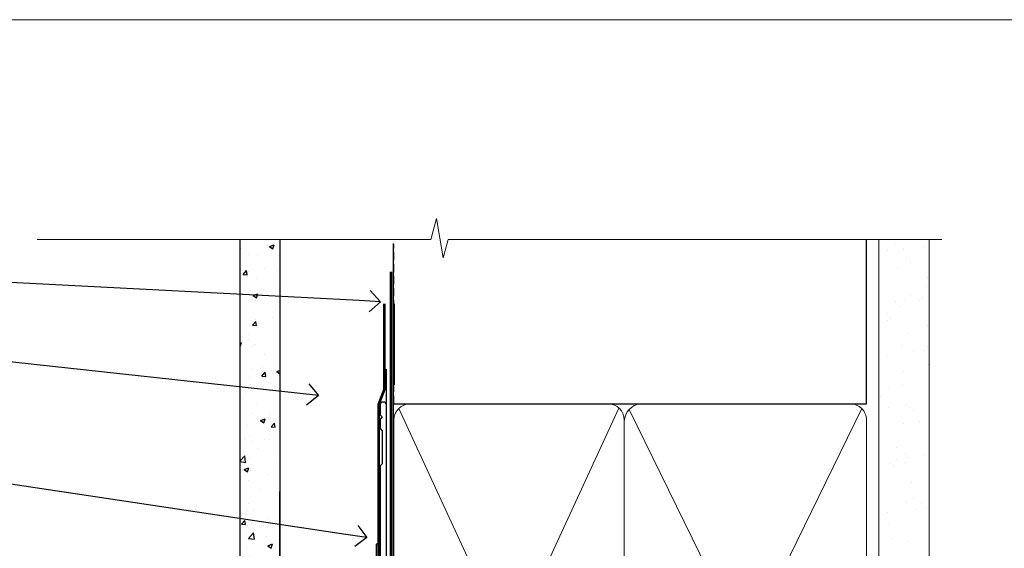
# Model space of a CAD drawing. Extents: x -33 to 207504, y -404 to 1146.
# Drawn here: x 110 to 295, y 631 to 730 of the extents above; entities that cross this region are included whole.
import ezdxf
from ezdxf import colors
from ezdxf.entities.mleader import LeaderData, LeaderLine
from ezdxf.math import Vec2, Vec3

# ---------------------------------------------------------------- set-up
doc = ezdxf.new("R2010")
doc.units = 0
doc.header["$LTSCALE"] = 3
doc.header["$MEASUREMENT"] = 0
doc.linetypes.add('CENTER', pattern=[2, 1.25, -0.25, 0.25, -0.25])
doc.linetypes.add('DASHED', pattern=[0.75, 0.5, -0.25])
doc.layers.get('0').update_dxf_attribs({"linetype": 'CONTINUOUS'})
doc.layers.add('Aluminium Systems Ltd Joinery Detail', color=7, linetype='CONTINUOUS')
doc.layers.add('Aluminium Systems Ltd Notes', color=7, linetype='CONTINUOUS')
doc.layers.add('No Print', color=7, linetype='CONTINUOUS', plot=False)
doc.styles.get("Standard").update_dxf_attribs({"font": 'arial.ttf'})

# ---------------------------------------------------------------- blocks, each defined once
blk = doc.blocks.new('FLASHING END CAP')
at = {"color": 0}
blk.add_lwpolyline([(-18.54054891449641, -6.422487521775963), (1.495495225277409, -1.0538456750092), (1.495495225277409, 22.55905363656922), (-18.54054891449641, 27.92769548333592)], close=True, dxfattribs=at)
blk = doc.blocks.new('CAVITY CLOSER')
at = {"layer": 'Aluminium Systems Ltd Joinery Detail', "color": 0}
blk.add_line((-9.538543492707504, 6.781304775488707), (-9.538543492707504, -6.489108031060141), dxfattribs=at)
blk.add_lwpolyline([(-4.547473508864641e-13, 23.52338713960307), (-0.7233468181043463, 23.52506711623914), (-0.7233468181043463, 0.7843317447677691), (-17.93291419336629, 0.7843317447677691), (-17.93291419336629, 13.84475821493129), (-18.836044139774, 13.84475821493129), (-18.836044139774, 0), (0, 0), (-4.547473508864641e-13, 23.52338713960307)], dxfattribs=at)
blk.add_lwpolyline([(-5.115630226071517, 0.7843317447677691), (-13.72041391370249, 0.7843317447677691), (-13.72041391370249, 0), (-5.115630226071517, 0)], close=True, dxfattribs=at)
blk = doc.blocks.new('J345-32187')
blk.add_lwpolyline([(48.24766594028652, 88.39537827833503), (48.64766594028653, 87.995378278335), (48.24766594028624, 87.59537827833474), (48.24766594028624, 85.7953782783349), (48.64766594028633, 85.3953782783348), (48.64766594028633, 79.19537827833481), (48.24766594028624, 78.7953782783349), (48.24766594028667, 26.71617066390949), (3.618256417735907, 14.75775642366472, 0.3394542588633725), (3.247665940287121, 14.27479351052023), (3.247665940287576, 4.237615433949365), (0.2050252531690976, 1.194974746829523, 1.488371740198317), (1.399963552106002, 0.6928567709200522), (4.301219330881182, 3.594112549694962, 0.1989123673796178), (4.447665940287848, 3.947665940288168), (4.447665940287848, 13.73766461893502), (49.07707546283633, 25.69607885917933, 0.3394542588633709), (49.44766594028512, 26.17904177232382), (49.44766594028697, 90.19537827833493, 1.000000000000012), (48.24766594028624, 90.19537827833493)], format="xyb", close=True)
blk = doc.blocks.new('Fibre Cement Sheet CC Head Architectural')
at = {"layer": 'Aluminium Systems Ltd Joinery Detail'}
h = blk.add_hatch(dxfattribs=at)
h.set_pattern_fill('AR-CONC', color=256, scale=0.05)
h.set_pattern_definition([(49.99999999999999, (0, 0), (9.1092334498002, -0.7969542769451543), [0.9525000000000001, -10.4775]), (355, (0, 0), (-1.762171071248467, 9.552842261951758), [0.762, -8.3820292085]), (100.4514447, (0.759100349999926, -0.0664126749998104), (7.347062354517664, 8.755887595609755), [0.8095004399999998, -8.904512229999995]), (46.18420000000001, (0, 2.539999999999964), (13.5539520446065, -2.102116396636358), [1.42875, -15.71625]), (96.63555760999994, (1.129494999999906, 2.364824999999655), (11.87020670257515, 12.37130622988608), [1.214251157, -13.356780408]), (351.1841511700001, (0, 2.539999999999964), (11.87020670324885, 12.37130622927663), [1.1429983535, -12.572986596]), (21, (1.269999999999982, 1.904999999999745), (7.580719563456625, -5.11325990935438), [0.9525000000000001, -10.4775]), (326.0000000000001, (1.269999999999982, 1.904999999999745), (3.090101417382354, 9.209398306115963), [0.762, -8.382]), (71.45144499999999, (1.901726629999985, 1.478895004999686), (10.67082096393581, 4.096138444295263), [0.8095004400000001, -8.90449688]), (37.50000000000001, (0, 0), (0.1544301625295909, 4.227751943657656), [0, -8.2804, 0, -8.509, 0, -8.41375]), (7.499999999999999, (0, 0), (3.340983125515288, 5.009028740905975), [0, -4.8514, 0, -8.0899, 0, -3.20675]), (327.5, (-2.832100000000082, 0), (6.77952975834357, -0.2864371996336729), [0, -3.175, 0, -9.906, 0, -13.1445]), (317.5, (-4.102100000000064, 0), (7.406459069300903, 1.271324551666651), [0, -4.1275, 0, -6.578600000000001, 0, -9.3345])])
h.paths.add_polyline_path([(-119.2048391138503, 46.54965541582078), (-111.7048391138503, 46.54965541582078), (-111.7048391138503, 138.9509859026248), (-119.2048391138503, 138.9509859026248)])
at = {"layer": 'Aluminium Systems Ltd Joinery Detail', "linetype": 'DASHED'}
h = blk.add_hatch(dxfattribs=at)
h.set_pattern_fill('ANSI37', color=256, scale=0.5)
h.set_pattern_definition([(45, (-220.0865790861769, -568.8194928868734), (-1.122532015133644, 1.122532015133644), []), (135, (-220.0865790861769, -568.8194928868734), (-1.122532015133644, -1.122532015133644), [])])
edge = h.paths.add_edge_path()
edge.add_line((-123.9700341069697, 34.75186019723878), (-130.9128991569097, 32.89152511394877))
edge.add_arc((-126.9157780899114, 32.0513590235505), 4.084465189433877, 168.1296409495837, 211.3635489251922)
edge.add_line((-130.4034297472857, 29.92553170212705), (-124.5050298374611, 29.92553161446631))
edge.add_arc((-130.2844290052058, 33.00899094272972), 6.550509611410624, 331.9189224107129, 375.430316688486)
at = {"layer": 'Aluminium Systems Ltd Joinery Detail', "lineweight": 5}
blk.add_line((-90.14452022458931, 111.6482040153796), (-90.14452022458931, 126.8935003579454), dxfattribs=at)
at = {"layer": 'Aluminium Systems Ltd Joinery Detail'}
for points in [[(-111.7048391138503, 138.9509859026248), (-111.7048391138503, 46.54965541582078), (-119.2048391138503, 46.54965541582078), (-119.2048391138503, 138.9509859026248)], [(-91.70483911385031, 114.6212415707651), (-91.70483911385031, 75.39441363075184), (-111.7048391138503, 75.39441363075184), (-111.7048391138503, 91.57234837490432)]]:
    blk.add_lwpolyline(points, dxfattribs=at)
at = {"layer": 'Aluminium Systems Ltd Joinery Detail', "linetype": 'DASHED', "ltscale": 0.01, "const_width": 0.5}
blk.add_lwpolyline([(-92.03847588665167, 126.8935003579454), (-92.03847588665167, 110.8057311029361), (-93.15469764989439, 107.9288599915717), (-93.15469764989439, 71.77525424916985)], dxfattribs=at)
at = {"layer": 'Aluminium Systems Ltd Joinery Detail', "linetype": 'DASHED'}
for centre, radius, start, end in [((-130.2844290052121, 33.00899094272972, -1.000000000000014), 6.550509611416388, 331.9189224107309, 15.4303166884734), ((-126.9157780899136, 32.0513590235505, -1.000000000000014), 4.084465189431735, 168.129640949565, 211.3635489252073)]:
    blk.add_arc(centre, radius, start, end, dxfattribs=at)
at = {"linetype": 'DASHED'}
blk.add_blockref('J345-32187', (-141.1164609143632, 17.61157285908666), dxfattribs=at)
at = {"color": 0}
for name, p in [('CAVITY CLOSER', (-92.86787880229826, 58.16839836464169)), ('FLASHING END CAP', (-93.16337402757586, 43.4541410216525))]:
    blk.add_blockref(name, p, dxfattribs=at)
blk = doc.blocks.new('_Open90')
at = {"color": 0, "linetype": 'ByBlock', "lineweight": -2}
for p, q in [((-0.5, 0.5), (0, 0)), ((0, 0), (-1, 0)), ((0, 0), (-0.5, -0.5))]:
    blk.add_line(p, q, dxfattribs=at)
blk = doc.blocks.new('90mm Framing Head CC')
at = {"layer": 'Aluminium Systems Ltd Joinery Detail'}
h = blk.add_hatch(dxfattribs=at)
h.set_pattern_fill('AR-SAND', color=256, scale=0.15)
h.set_pattern_definition([(37.50000000000001, (2.449999999999591, 4.547473508864641e-13), (-0.2400046943976069, 7.341198559940135), [0, -5.791200000000001, 0, -6.476999999999999, 0, -6.191249999999999]), (7.499999999999991, (2.449999999999591, 4.547473508864641e-13), (6.74284924707004, 10.75237650852531), [0, -3.124199999999993, 0, -5.219699999999984, 0, -2.000249999999992]), (327.5, (-2.236300000000483, 4.547473508864641e-13), (11.86488555362187, 0.02155777017818536), [0, -1.905, 0, -6.858, 0, -8.9535]), (317.5, (-2.236300000000483, 4.547473508864641e-13), (11.45334678708446, 3.343939848858243), [0, -0.9524999999999999, 0, -4.495799999999999, 0, -5.1435])])
h.paths.add_polyline_path([(121.4031284965058, 0.02583214757896712), (111.9031391138483, 0.02583214757896712), (111.9031391138489, -136.0727572585524), (121.4031284965064, -136.0727572585524)])
for p, q in [((109.6029264280378, -30.84630626091848), (109.6029264280377, 0.02583214757896712)), ((20.69822482396978, -30.84630626091848), (109.6029264280374, -30.84630626091848))]:
    blk.add_line(p, q, dxfattribs=at)
at = {"layer": 'Aluminium Systems Ltd Joinery Detail', "linetype": 'DASHED'}
blk.add_line((20.69652482397345, -30.84630626091848), (20.69652482397333, -0.8867668696379951), dxfattribs=at)
at = {"layer": 'Aluminium Systems Ltd Joinery Detail', "lineweight": 5}
for p, q in [((21.58649455334864, -121.3210234756075), (63.03378940627306, -31.64139746703268)), ((21.58649455334864, -31.73627599029487), (63.13305589663321, -121.3210234756093)), ((64.91469535538079, -121.3210234756075), (108.7129566986624, -31.7362759902926)), ((64.94628086648902, -31.91034798452665), (108.7129566986624, -121.3210234756075))]:
    blk.add_line(p, q, dxfattribs=at)
at = {"layer": 'Aluminium Systems Ltd Joinery Detail', "linetype": 'Continuous', "lineweight": 5, "ltscale": 0.12}
blk.add_lwpolyline([(123.7774480272294, 0.02583214757896712), (30.86886763175949, 0.02583214757896712), (29.96515722327399, -3.40807157145764), (28.69856395990587, 4.009953336304079), (27.6612007653946, 0.02583214757896712), (-46.43420940681017, 0.02583214757896712)], dxfattribs=at)
at = {"layer": 'Aluminium Systems Ltd Joinery Detail', "lineweight": 5, "elevation": 1.000000000000014}
blk.add_lwpolyline([(111.9031391138483, 0.02583214757896712), (111.9031391138489, -136.0727572585524), (121.4031284965064, -136.0727572585524), (121.4031284965058, 0.02583214757896712)], dxfattribs=at)
at = {"layer": 'Aluminium Systems Ltd Joinery Detail', "linetype": 'DASHED', "lineweight": 5, "ltscale": 0.01, "const_width": 0.25, "elevation": 0.25}
blk.add_lwpolyline([(20.55691611105067, -0.6492947567808187), (20.55788801660631, -119.1727045615444, 0.4175702237706115), (23.70880208207407, -122.356882687076), (106.1251062361572, -122.3489375219865, 0.8591327104487766), (106.2623671864982, -122.6890317951252, 0.00905533045714731)], format="xyb", dxfattribs=at)
at = {"layer": 'Aluminium Systems Ltd Joinery Detail', "linetype": 'CENTER', "lineweight": 5, "ltscale": 3, "const_width": 0.5, "elevation": 0.5}
blk.add_lwpolyline([(20.15780193081082, -5.986168119530248), (20.15833064616336, -119.172446484848, 0.4209157528546889), (23.72221877258235, -122.7415674667586), (106.5643797079018, -122.7415674667586)], format="xyb", dxfattribs=at)
at = {"layer": 'Aluminium Systems Ltd Joinery Detail', "lineweight": 5}
blk.add_lwpolyline([(20.69652482397339, -117.0641538557225), (20.69652482397339, -33.88485298105434, -0.4142135623730941), (23.73507154410834, -30.84630626091848), (60.98447890587283, -30.84630626091848, -0.4142135623730958), (64.02302562600869, -33.88485298105434), (64.02302562600869, -117.0641538557225), (64.02302562600823, -119.172446484848, -0.4142135623730958), (60.98447890587283, -122.2109932049839), (23.73507154410834, -122.2109932049839, -0.4142135623730941), (20.69652482397294, -119.172446484848)], format="xyb", close=True, dxfattribs=at)
for points in [[(109.6029264280379, -117.2724391957231), (109.6029264280378, -33.88485298105297, 0.4142135623732923), (106.564379707902, -30.84630626091848), (67.06327234614048, -30.84630626091848, 0.3681854241386793), (64.02472562600553, -34.09313832105408), (64.02472562600553, -117.2724391957231)], [(109.6029264280379, -35.99314561017991), (109.6029264280379, -119.172446484848, -0.4142135623730958), (106.5643797079025, -122.2109932049839), (67.06327234614093, -122.2109932049839, -0.4142135623730941), (64.02472562600553, -119.172446484848), (64.02472562600553, -35.993145610179)]]:
    blk.add_lwpolyline(points, format="xyb", dxfattribs=at)
blk = doc.blocks.new('Page Layout')
at = {"layer": 'Aluminium Systems Ltd Joinery Detail', "color": 8, "lineweight": 5}
blk.add_lwpolyline([(0, 730.131892914731), (0, 0), (553.0825377109722, 0), (553.0825377109722, 730.131892914731)], close=True, dxfattribs=at)
blk = doc.blocks.new('Page Layout Group')
at = {"layer": 'No Print'}
blk.add_blockref('Page Layout', (0, 0), dxfattribs=at)
blk = doc.blocks.new('Fibre Cement Sheet CC Head Text Architectural')
at = {"layer": 'Aluminium Systems Ltd Notes', "color": 3, "lineweight": 5, "ltscale": 0.12}
ml = blk.add_multileader_mtext('Standard', dxfattribs=at)
ml.set_content('BUILDING WRAP', color=3)
ml.set_leader_properties(color=8)
ml.set_arrow_properties(name='OPEN90')
ml.build(insert=Vec2(0, 0))
ml.multileader.update_dxf_attribs({"text_left_attachment_type": 2, "text_right_attachment_type": 2})
ctx = ml.context
ctx.base_point, ctx.plane_origin = Vec3(-69.59863418882199, 29.58802756544355), Vec3(99.05724246548016, -37.49343230247905)
ctx.left_attachment, ctx.right_attachment, ctx.text_align_type = 2, 2, 2
notes = []
notes.append((ctx, [(0, (1, 1, 0), (-15.2499023897517, 29.58802756544355), (-1, 0), 6.291433026901132, [(0, [(104.3812157870216, 23.4360082211897)], 0, [])])]))
ctx.mtext.insert, ctx.mtext.width, ctx.mtext.alignment, ctx.mtext.line_spacing_style, ctx.mtext.flow_direction = Vec3(-23.54133541665283, 32.25469423211052), 46.35746150935847, 3, 2, 5
ml = blk.add_multileader_mtext('Standard', dxfattribs=at)
ml.set_content('CAVITY BATTEN', color=3)
ml.set_leader_properties(color=8)
ml.set_arrow_properties(name='OPEN90')
ml.build(insert=Vec2(0, 0))
ml.multileader.update_dxf_attribs({"text_left_attachment_type": 2, "text_right_attachment_type": 2})
ctx = ml.context
ctx.base_point, ctx.plane_origin = Vec3(-68.58362736753959, 17.60075202395547), Vec3(73.90176718918701, -14.18273009287623)
ctx.left_attachment, ctx.right_attachment, ctx.text_align_type = 2, 2, 2
notes.append((ctx, [(0, (1, 1, 0), (-15.2499023897517, 17.60075202395547), (-1, 0), 6.291433026901128, [(0, [(92.71701935691544, 5.777185415079657)], 0, [])])]))
ctx.mtext.insert, ctx.mtext.width, ctx.mtext.alignment, ctx.mtext.line_spacing_style, ctx.mtext.flow_direction = Vec3(-23.54133541665283, 20.26741869062153), 82.9573416609328, 3, 2, 5
ml = blk.add_multileader_mtext('Standard', dxfattribs=at)
ml.set_content('FLASHING SEALING\\PTAPE OVER TOP\\PEND OF FLASHING', color=3)
ml.set_leader_properties(color=8)
ml.set_arrow_properties(name='OPEN90')
ml.build(insert=Vec2(0, 0))
ml.multileader.update_dxf_attribs({"text_left_attachment_type": 2, "text_right_attachment_type": 2})
ctx = ml.context
ctx.base_point, ctx.plane_origin = Vec3(-75.3585250483038, -3.402144423784193), Vec3(73.90176718918701, -45.45438711646057)
ctx.left_attachment, ctx.right_attachment, ctx.text_align_type = 2, 2, 2
notes.append((ctx, [(0, (1, 1, 0), (-15.24990238975192, -3.402144423784193), (-1, 0), 6.291433026901128, [(0, [(101.8271041272255, -20.90757622852925)], 0, [])])]))
ctx.mtext.insert, ctx.mtext.width, ctx.mtext.alignment, ctx.mtext.line_spacing_style, ctx.mtext.flow_direction = Vec3(-23.54133541665306, 9.264522242882776), 49.87981264959149, 3, 2, 5
ml = blk.add_multileader_mtext('Standard', dxfattribs=at)
ml.set_content('CAVITY SYSTEM BASE CLOSER', color=3)
ml.set_leader_properties(color=8)
ml.set_arrow_properties(name='OPEN90')
ml.build(insert=Vec2(0, 0))
ml.multileader.update_dxf_attribs({"text_left_attachment_type": 2, "text_right_attachment_type": 2})
ctx = ml.context
ctx.base_point, ctx.plane_origin = Vec3(-69.55224946849458, -28.10043787541144), Vec3(21.34790319290346, -144.4190445721833)
ctx.left_attachment, ctx.right_attachment, ctx.text_align_type = 2, 2, 2
notes.append((ctx, [(0, (1, 1, 0), (-15.2499023897517, -28.10043787541144), (-1, 0), 6.291433026901132, [(0, [(99.01967725795225, -40.233646093282)], 0, [])])]))
ctx.mtext.insert, ctx.mtext.width, ctx.mtext.alignment, ctx.mtext.line_spacing_style, ctx.mtext.flow_direction = Vec3(-23.54133541665283, -22.10043787541144), 60.1598300591686, 3, 2, 5
for ctx, leaders in notes:
    for number, flags, end, landing, length, lines in leaders:
        leader = LeaderData()
        leader.index, (leader.has_last_leader_line, leader.has_dogleg_vector, leader.attachment_direction) = number, flags
        leader.last_leader_point, leader.dogleg_vector, leader.dogleg_length = Vec3(end), Vec3(landing), length
        for number, points, colour, breaks in lines:
            line = LeaderLine()
            line.index, line.vertices, line.color, line.breaks = number, Vec3.list(points), colors.encode_raw_color(colour), breaks
            leader.lines.append(line)
        ctx.leaders.append(leader)

msp = doc.modelspace()

# ---------------------------------------------------------------- block references
at = {"layer": 'Aluminium Systems Ltd Joinery Detail', "transparency": 33554687}
for name, p in [('Page Layout Group', (0, 0)), ('Fibre Cement Sheet CC Head Architectural', (270.614977517351, 549.8198390466696))]:
    msp.add_blockref(name, p, dxfattribs=at)
at = {"layer": 'Aluminium Systems Ltd Joinery Detail', "color": 0, "linetype": 'DASHED', "transparency": 33554687}
msp.add_blockref('90mm Framing Head CC', (159.6623811008787, 688.7449928017195), dxfattribs=at)
at = {"layer": 'Aluminium Systems Ltd Notes', "transparency": 33554687}
msp.add_blockref('Fibre Cement Sheet CC Head Text Architectural', (73.42114806624431, 653.6644462087534), dxfattribs=at)

doc.saveas('drawing.dxf')
